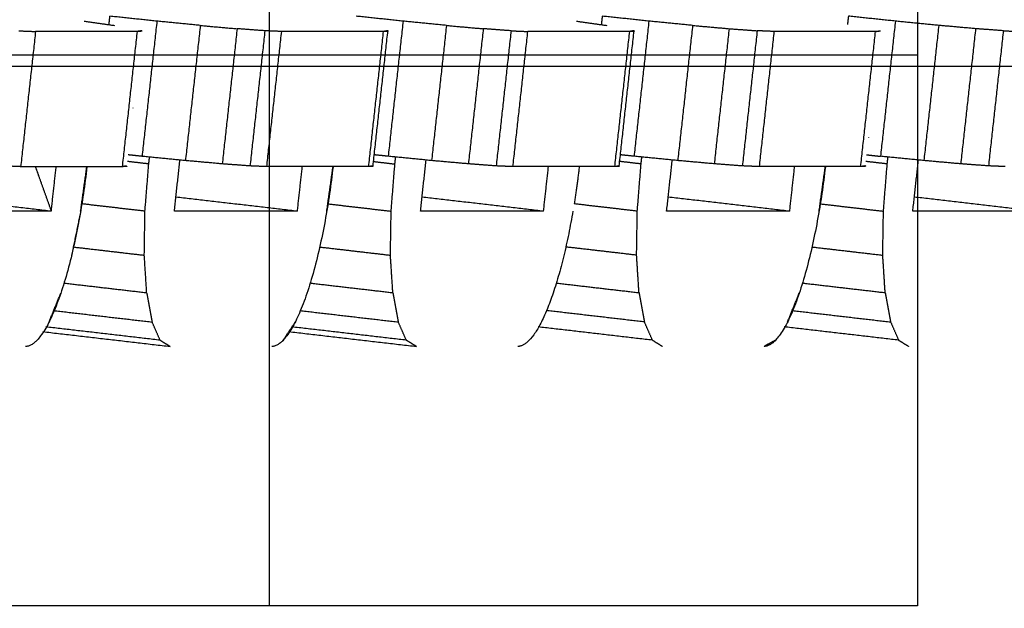
# Model space of a CAD drawing. Units: millimetres. Extents: x -267 to 292, y -437 to 416.
# Drawn here: x -79 to -75, y -2 to 0 of the extents above; entities that cross this region are included whole.
import ezdxf

# ---------------------------------------------------------------- set-up
doc = ezdxf.new("R2010")
doc.units = ezdxf.units.MM
doc.layers.add('Make2D$Widoczne$Krzywe', color=7, linetype='Continuous', true_color=0x000000)

msp = doc.modelspace()

# ---------------------------------------------------------------- linework, layer by layer
at = {"layer": 'Make2D$Widoczne$Krzywe', "color": 6, "true_color": 0xff00ff}
msp.add_open_spline([(150.4223, 404.6701), (0.4223, 404.6701), (-149.5777, 404.6701), (-149.5777, -0.3299), (-149.5777, -405.3299), (0.4223, -405.3299), (150.4223, -405.3299), (150.4223, -0.3299), (150.4223, 404.6701)], degree=2, knots=[0, 0, 0, 1, 1, 2, 2, 3, 3, 4, 4, 4], dxfattribs=at)
at = {"layer": 'Make2D$Widoczne$Krzywe', "color": 6, "lineweight": 70, "true_color": 0xff00ff}
msp.add_open_spline([(150.4223, 404.6701), (0.4223, 404.6701), (-149.5777, 404.6701), (-149.5777, -0.3299), (-149.5777, -405.3299), (0.4223, -405.3299), (150.4223, -405.3299), (150.4223, -0.3299), (150.4223, 404.6701)], degree=2, knots=[0, 0, 0, 1, 1, 2, 2, 3, 3, 4, 4, 4], dxfattribs=at)
at = {"layer": 'Make2D$Widoczne$Krzywe', "color": 18, "true_color": 0x000000}
for points in [[(-77.6678, -2.2579), (-77.6678, -0.2329), (-77.6678, 1.7921)], [(-75.2841, 1.7921), (-75.2841, -0.2329), (-75.2841, -2.2579)], [(-87.7368, -0.2329), (-81.5104, -0.2329), (-75.2841, -0.2329)], [(-75.2841, -2.2579), (-77.7341, -2.2579), (-80.1841, -2.2579)]]:
    msp.add_open_spline(points, degree=2, dxfattribs=at)
at = {"layer": 'Make2D$Widoczne$Krzywe', "color": 18, "lineweight": -3, "true_color": 0x000000}
for points in [[(-77.6678, -2.2579), (-77.6678, -0.2329), (-77.6678, 1.7921)], [(-75.2841, 1.7921), (-75.2841, -0.2329), (-75.2841, -2.2579)], [(-87.7368, -0.2329), (-81.5104, -0.2329), (-75.2841, -0.2329)], [(-75.2841, -2.2579), (-77.7341, -2.2579), (-80.1841, -2.2579)]]:
    msp.add_open_spline(points, degree=2, dxfattribs=at)
at = {"layer": 'Make2D$Widoczne$Krzywe', "color": 0, "linetype": 'ByBlock', "lineweight": -3}
for points in [[(-78.3494, -0.1086), (-78.2939, -0.1164), (-78.2384, -0.1243)], [(-78.2583, -0.1215), (-78.2566, -0.1059), (-78.2549, -0.0903)], [(-78.0821, -0.1086), (-78.1685, -0.0994), (-78.2549, -0.0903)], [(-78.0821, -0.1086), (-78.1095, -0.357), (-78.1368, -0.6054)], [(-77.9225, -0.1243), (-78.0023, -0.1164), (-78.0821, -0.1086)], [(-77.1766, -0.1085), (-77.263, -0.0994), (-77.3494, -0.0902)], [(-77.1766, -0.1085), (-77.204, -0.3569), (-77.2314, -0.6053)], [(-77.017, -0.1242), (-77.0968, -0.1164), (-77.1766, -0.1085)], [(-76.5385, -0.1085), (-76.4829, -0.1163), (-76.4274, -0.1242)], [(-76.444, -0.0902), (-76.4457, -0.1055), (-76.4474, -0.1208)], [(-76.2712, -0.1085), (-76.3576, -0.0993), (-76.444, -0.0902)], [(-76.3259, -0.6053), (-76.2985, -0.3569), (-76.2712, -0.1085)], [(-76.1116, -0.1242), (-76.1914, -0.1163), (-76.2712, -0.1085)], [(-75.5385, -0.0901), (-75.5402, -0.1057), (-75.542, -0.1213)], [(-75.3657, -0.1084), (-75.4521, -0.0993), (-75.5385, -0.0901)], [(-75.3657, -0.1084), (-75.3931, -0.3568), (-75.4204, -0.6053)], [(-75.2061, -0.1241), (-75.2859, -0.1163), (-75.3657, -0.1084)], [(-78.5904, -0.144), (-78.5595, -0.1453), (-78.5286, -0.1465)], [(-78.1378, -0.1439), (-78.1464, -0.1452), (-78.1551, -0.1465)], [(-77.9225, -0.1243), (-77.9499, -0.3727), (-77.9772, -0.6211)], [(-77.9225, -0.1243), (-77.8548, -0.1303), (-77.787, -0.1363)], [(-77.787, -0.1363), (-77.8144, -0.3848), (-77.8418, -0.6332)], [(-77.6849, -0.1439), (-77.736, -0.1401), (-77.787, -0.1363)], [(-77.6849, -0.1439), (-77.7123, -0.3923), (-77.7397, -0.6407)], [(-77.6231, -0.1465), (-77.654, -0.1452), (-77.6849, -0.1439)], [(-77.2871, -0.6407), (-77.2597, -0.3923), (-77.2323, -0.1439)], [(-77.2323, -0.1439), (-77.241, -0.1452), (-77.2496, -0.1465)], [(-77.017, -0.1242), (-77.0444, -0.3726), (-77.0718, -0.6211)], [(-77.017, -0.1242), (-76.9493, -0.1303), (-76.8816, -0.1363)], [(-76.8816, -0.1363), (-76.9089, -0.3847), (-76.9363, -0.6331)], [(-76.7794, -0.1439), (-76.8305, -0.1401), (-76.8816, -0.1363)], [(-76.7794, -0.1439), (-76.8068, -0.3923), (-76.8342, -0.6407)], [(-76.7794, -0.1439), (-76.7485, -0.1452), (-76.7176, -0.1465)], [(-76.3816, -0.6407), (-76.3543, -0.3926), (-76.3269, -0.1446)], [(-76.3268, -0.1438), (-76.3355, -0.1451), (-76.3441, -0.1464)], [(-76.1116, -0.1242), (-76.1389, -0.3726), (-76.1663, -0.621)], [(-76.1116, -0.1242), (-76.0438, -0.1302), (-75.9761, -0.1362)], [(-76.0309, -0.6331), (-76.0035, -0.3847), (-75.9761, -0.1362)], [(-75.9761, -0.1362), (-75.925, -0.14), (-75.874, -0.1438)], [(-75.874, -0.1438), (-75.9014, -0.3922), (-75.9287, -0.6407)], [(-75.8122, -0.1464), (-75.8431, -0.1451), (-75.874, -0.1438)], [(-75.4387, -0.1464), (-75.43, -0.1451), (-75.4214, -0.1438)], [(-75.2061, -0.1241), (-75.2335, -0.3726), (-75.2609, -0.621)], [(-75.0706, -0.1362), (-75.1384, -0.1302), (-75.2061, -0.1241)], [(-75.0706, -0.1362), (-75.098, -0.3846), (-75.1254, -0.633)], [(-74.9685, -0.1438), (-75.0196, -0.14), (-75.0706, -0.1362)], [(-74.9685, -0.1438), (-74.9959, -0.3922), (-75.0233, -0.6406)], [(-74.9685, -0.1438), (-74.9376, -0.1451), (-74.9067, -0.1464)], [(-78.5286, -0.1465), (-78.5559, -0.395), (-78.5833, -0.6434)], [(-78.1551, -0.1465), (-78.3418, -0.1465), (-78.5286, -0.1465)], [(-78.1551, -0.1465), (-78.1824, -0.3949), (-78.2098, -0.6434)], [(-77.6779, -0.6433), (-77.6505, -0.3949), (-77.6231, -0.1465)], [(-77.2496, -0.1465), (-77.4363, -0.1465), (-77.6231, -0.1465)], [(-77.2496, -0.1465), (-77.277, -0.3949), (-77.3043, -0.6433)], [(-76.7724, -0.6433), (-76.745, -0.3949), (-76.7176, -0.1465)], [(-76.3441, -0.1464), (-76.5309, -0.1464), (-76.7176, -0.1465)], [(-76.3441, -0.1464), (-76.3715, -0.3948), (-76.3989, -0.6433)], [(-75.8122, -0.1464), (-75.8395, -0.3948), (-75.8669, -0.6432)], [(-75.4387, -0.1464), (-75.6254, -0.1464), (-75.8122, -0.1464)], [(-75.4934, -0.6432), (-75.466, -0.3948), (-75.4387, -0.1464)], [(-78.1692, -0.4287), (-78.1699, -0.4286), (-78.1707, -0.4286)], [(-78.1368, -0.6054), (-78.1622, -0.6027), (-78.1876, -0.6)], [(-77.9772, -0.6211), (-78.057, -0.6133), (-78.1368, -0.6054)], [(-78.112, -0.6335), (-78.1106, -0.6208), (-78.1092, -0.6081)], [(-77.2314, -0.6053), (-77.257, -0.6026), (-77.2826, -0.5999)], [(-77.0718, -0.6211), (-77.1516, -0.6132), (-77.2314, -0.6053)], [(-77.2066, -0.6335), (-77.2052, -0.6208), (-77.2038, -0.6081)], [(-76.3259, -0.6053), (-76.3515, -0.6026), (-76.377, -0.5999)], [(-76.1663, -0.621), (-76.2461, -0.6132), (-76.3259, -0.6053)], [(-76.3011, -0.6334), (-76.2997, -0.6206), (-76.2983, -0.6078)], [(-75.4715, -0.5998), (-75.446, -0.6025), (-75.4204, -0.6053)], [(-75.2609, -0.621), (-75.3406, -0.6131), (-75.4204, -0.6053)], [(-75.3956, -0.6334), (-75.3942, -0.6207), (-75.3928, -0.608)], [(-78.5833, -0.6434), (-78.6142, -0.6421), (-78.6451, -0.6408)], [(-78.2098, -0.6434), (-78.3966, -0.6434), (-78.5833, -0.6434)], [(-78.4707, -0.8074), (-78.4617, -0.7253), (-78.4526, -0.6432)], [(-78.3627, -0.8071), (-78.3513, -0.7252), (-78.3398, -0.6434)], [(-78.1925, -0.6408), (-78.2012, -0.6421), (-78.2098, -0.6434)], [(-78.112, -0.6335), (-78.1514, -0.6289), (-78.1907, -0.6244)], [(-78.126, -0.8071), (-78.119, -0.7203), (-78.112, -0.6335)], [(-78.018, -0.8074), (-78.0076, -0.7132), (-77.9973, -0.619)], [(-77.8418, -0.6332), (-77.9095, -0.6271), (-77.9772, -0.6211)], [(-77.7397, -0.6407), (-77.7907, -0.637), (-77.8418, -0.6332)], [(-77.6779, -0.6433), (-77.7088, -0.642), (-77.7397, -0.6407)], [(-77.3043, -0.6433), (-77.4911, -0.6433), (-77.6779, -0.6433)], [(-77.5653, -0.8074), (-77.5562, -0.7254), (-77.5472, -0.6433)], [(-77.4573, -0.8071), (-77.4458, -0.7252), (-77.4343, -0.6433)], [(-77.2871, -0.6407), (-77.2957, -0.642), (-77.3043, -0.6433)], [(-77.2853, -0.6243), (-77.2459, -0.6289), (-77.2066, -0.6335)], [(-77.2205, -0.8071), (-77.2135, -0.7203), (-77.2066, -0.6335)], [(-77.1125, -0.8074), (-77.1022, -0.7132), (-77.0918, -0.6191)], [(-76.9363, -0.6331), (-77.004, -0.6271), (-77.0718, -0.6211)], [(-76.8342, -0.6407), (-76.8853, -0.6369), (-76.9363, -0.6331)], [(-76.7724, -0.6433), (-76.8033, -0.642), (-76.8342, -0.6407)], [(-76.3989, -0.6433), (-76.5856, -0.6433), (-76.7724, -0.6433)], [(-76.6598, -0.8073), (-76.6508, -0.7253), (-76.6417, -0.6433)], [(-76.3816, -0.6407), (-76.3902, -0.642), (-76.3989, -0.6433)], [(-76.3011, -0.6334), (-76.3404, -0.6289), (-76.3796, -0.6243)], [(-76.315, -0.807), (-76.3081, -0.7202), (-76.3011, -0.6334)], [(-76.2071, -0.8073), (-76.1967, -0.7132), (-76.1863, -0.619)], [(-76.0309, -0.6331), (-76.0986, -0.627), (-76.1663, -0.621)], [(-75.9287, -0.6407), (-75.9798, -0.6369), (-76.0309, -0.6331)], [(-75.8669, -0.6432), (-75.8978, -0.6419), (-75.9287, -0.6407)], [(-75.4934, -0.6432), (-75.6802, -0.6432), (-75.8669, -0.6432)], [(-75.7544, -0.8073), (-75.7453, -0.7253), (-75.7363, -0.6432)], [(-75.6463, -0.807), (-75.6349, -0.7251), (-75.6234, -0.6432)], [(-75.4761, -0.6406), (-75.4848, -0.6419), (-75.4934, -0.6432)], [(-75.3956, -0.6334), (-75.4348, -0.6288), (-75.4739, -0.6243)], [(-75.4096, -0.807), (-75.4026, -0.7202), (-75.3956, -0.6334)], [(-75.3016, -0.8073), (-75.2912, -0.7131), (-75.2809, -0.619)], [(-75.1254, -0.633), (-75.1931, -0.627), (-75.2609, -0.621)], [(-75.0233, -0.6406), (-75.0743, -0.6368), (-75.1254, -0.633)], [(-74.9615, -0.6432), (-74.9924, -0.6419), (-75.0233, -0.6406)], [(-78.4707, -0.8074), (-78.6942, -0.7815), (-78.9177, -0.7555)], [(-77.5653, -0.8074), (-77.7887, -0.7814), (-78.0122, -0.7555)], [(-76.6598, -0.8073), (-76.8831, -0.7814), (-77.1065, -0.7554)], [(-75.7544, -0.8073), (-75.9776, -0.7813), (-76.2009, -0.7554)], [(-75.637, -0.751), (-75.6377, -0.751), (-75.6385, -0.751)], [(-74.8489, -0.8072), (-75.0724, -0.7813), (-75.2959, -0.7553)], [(-78.126, -0.8071), (-78.2422, -0.7936), (-78.3585, -0.7801)], [(-77.4534, -0.78), (-77.3369, -0.7935), (-77.2205, -0.8071)], [(-76.315, -0.807), (-76.4311, -0.7935), (-76.5471, -0.7801)], [(-75.6423, -0.7799), (-75.526, -0.7935), (-75.4096, -0.807)], [(-78.4707, -0.8074), (-78.6971, -0.8074), (-78.9235, -0.8074)], [(-78.3627, -0.8071), (-78.3793, -0.888), (-78.3958, -0.9689)], [(-78.1285, -0.9689), (-78.1272, -0.888), (-78.126, -0.8071)], [(-77.5653, -0.8074), (-77.7916, -0.8074), (-78.018, -0.8074)], [(-77.2231, -0.9688), (-77.2218, -0.8879), (-77.2205, -0.8071)], [(-76.6598, -0.8073), (-76.8862, -0.8073), (-77.1125, -0.8074)], [(-76.3176, -0.9688), (-76.3163, -0.8879), (-76.315, -0.807)], [(-75.7544, -0.8073), (-75.9807, -0.8073), (-76.2071, -0.8073)], [(-75.4121, -0.9687), (-75.4108, -0.8879), (-75.4096, -0.807)], [(-74.8489, -0.8072), (-75.0753, -0.8072), (-75.3016, -0.8073)], [(-78.3896, -0.9385), (-78.2591, -0.9537), (-78.1285, -0.9689)], [(-77.4839, -0.9385), (-77.3535, -0.9537), (-77.2231, -0.9688)], [(-76.3176, -0.9688), (-76.4481, -0.9536), (-76.5786, -0.9385)], [(-75.6732, -0.9384), (-75.5427, -0.9536), (-75.4121, -0.9687)], [(-78.1195, -1.1078), (-78.124, -1.0383), (-78.1285, -0.9689)], [(-77.2141, -1.1077), (-77.2186, -1.0383), (-77.2231, -0.9688)], [(-76.3086, -1.1077), (-76.3131, -1.0382), (-76.3176, -0.9688)], [(-75.4032, -1.1076), (-75.4076, -1.0382), (-75.4121, -0.9687)], [(-78.1195, -1.1078), (-78.2723, -1.09), (-78.425, -1.0723)], [(-77.2141, -1.1077), (-77.367, -1.09), (-77.5198, -1.0722)], [(-76.3086, -1.1077), (-76.4613, -1.09), (-76.614, -1.0722)], [(-75.4032, -1.1076), (-75.556, -1.0899), (-75.7088, -1.0721)], [(-78.4788, -1.2144), (-78.4571, -1.1611), (-78.4354, -1.1078)], [(-78.1195, -1.1078), (-78.1096, -1.1611), (-78.0996, -1.2144)], [(-77.2141, -1.1077), (-77.2041, -1.161), (-77.1942, -1.2143)], [(-76.3086, -1.1077), (-76.2987, -1.161), (-76.2887, -1.2143)], [(-75.7624, -1.2143), (-75.7407, -1.161), (-75.719, -1.1077)], [(-75.4032, -1.1076), (-75.3932, -1.1609), (-75.3833, -1.2142)], [(-78.4615, -1.1723), (-78.2806, -1.1934), (-78.0996, -1.2144)], [(-77.5557, -1.1723), (-77.375, -1.1933), (-77.1942, -1.2143)], [(-76.2887, -1.2143), (-76.4697, -1.1933), (-76.6506, -1.1722)], [(-75.7447, -1.1722), (-75.564, -1.1932), (-75.3833, -1.2142)], [(-78.0702, -1.2814), (-78.0849, -1.2479), (-78.0996, -1.2144)], [(-77.6176, -1.2814), (-77.5955, -1.2478), (-77.5733, -1.2143)], [(-77.1647, -1.2813), (-77.1795, -1.2478), (-77.1942, -1.2143)], [(-76.2593, -1.2813), (-76.274, -1.2478), (-76.2887, -1.2143)], [(-75.3833, -1.2142), (-75.3685, -1.2477), (-75.3538, -1.2812)], [(-78.5022, -1.2497), (-78.2677, -1.277), (-78.0332, -1.3042)], [(-78.0702, -1.2814), (-78.2805, -1.2569), (-78.4908, -1.2325)], [(-77.5967, -1.2497), (-77.3622, -1.2769), (-77.1277, -1.3042)], [(-77.1647, -1.2813), (-77.375, -1.2569), (-77.5853, -1.2325)], [(-76.2593, -1.2813), (-76.4693, -1.2569), (-76.6794, -1.2325)], [(-75.3538, -1.2812), (-75.564, -1.2568), (-75.7743, -1.2324)], [(-78.0702, -1.2814), (-78.0517, -1.2928), (-78.0332, -1.3042)], [(-77.1277, -1.3042), (-77.1462, -1.2928), (-77.1647, -1.2813)], [(-76.2593, -1.2813), (-76.2407, -1.2927), (-76.2222, -1.3041)], [(-75.8067, -1.2813), (-75.8277, -1.2927), (-75.8487, -1.3041)], [(-75.3538, -1.2812), (-75.3353, -1.2927), (-75.3168, -1.3041)]]:
    msp.add_open_spline(points, degree=2, dxfattribs=at)
at = {"layer": 'Make2D$Widoczne$Krzywe', "color": 0, "linetype": 'ByBlock'}
for points in [[(-78.3494, -0.1086), (-78.2939, -0.1164), (-78.2384, -0.1243)], [(-78.2583, -0.1215), (-78.2566, -0.1059), (-78.2549, -0.0903)], [(-78.0821, -0.1086), (-78.1685, -0.0994), (-78.2549, -0.0903)], [(-78.0821, -0.1086), (-78.1095, -0.357), (-78.1368, -0.6054)], [(-77.9225, -0.1243), (-78.0023, -0.1164), (-78.0821, -0.1086)], [(-77.1766, -0.1085), (-77.263, -0.0994), (-77.3494, -0.0902)], [(-77.1766, -0.1085), (-77.204, -0.3569), (-77.2314, -0.6053)], [(-77.017, -0.1242), (-77.0968, -0.1164), (-77.1766, -0.1085)], [(-76.5385, -0.1085), (-76.4829, -0.1163), (-76.4274, -0.1242)], [(-76.444, -0.0902), (-76.4457, -0.1055), (-76.4474, -0.1208)], [(-76.2712, -0.1085), (-76.3576, -0.0993), (-76.444, -0.0902)], [(-76.3259, -0.6053), (-76.2985, -0.3569), (-76.2712, -0.1085)], [(-76.1116, -0.1242), (-76.1914, -0.1163), (-76.2712, -0.1085)], [(-75.5385, -0.0901), (-75.5402, -0.1057), (-75.542, -0.1213)], [(-75.3657, -0.1084), (-75.4521, -0.0993), (-75.5385, -0.0901)], [(-75.3657, -0.1084), (-75.3931, -0.3568), (-75.4204, -0.6053)], [(-75.2061, -0.1241), (-75.2859, -0.1163), (-75.3657, -0.1084)], [(-78.5904, -0.144), (-78.5595, -0.1453), (-78.5286, -0.1465)], [(-78.1378, -0.1439), (-78.1464, -0.1452), (-78.1551, -0.1465)], [(-77.9225, -0.1243), (-77.9499, -0.3727), (-77.9772, -0.6211)], [(-77.9225, -0.1243), (-77.8548, -0.1303), (-77.787, -0.1363)], [(-77.787, -0.1363), (-77.8144, -0.3848), (-77.8418, -0.6332)], [(-77.6849, -0.1439), (-77.736, -0.1401), (-77.787, -0.1363)], [(-77.6849, -0.1439), (-77.7123, -0.3923), (-77.7397, -0.6407)], [(-77.6231, -0.1465), (-77.654, -0.1452), (-77.6849, -0.1439)], [(-77.2871, -0.6407), (-77.2597, -0.3923), (-77.2323, -0.1439)], [(-77.2323, -0.1439), (-77.241, -0.1452), (-77.2496, -0.1465)], [(-77.017, -0.1242), (-77.0444, -0.3726), (-77.0718, -0.6211)], [(-77.017, -0.1242), (-76.9493, -0.1303), (-76.8816, -0.1363)], [(-76.8816, -0.1363), (-76.9089, -0.3847), (-76.9363, -0.6331)], [(-76.7794, -0.1439), (-76.8305, -0.1401), (-76.8816, -0.1363)], [(-76.7794, -0.1439), (-76.8068, -0.3923), (-76.8342, -0.6407)], [(-76.7794, -0.1439), (-76.7485, -0.1452), (-76.7176, -0.1465)], [(-76.3816, -0.6407), (-76.3543, -0.3926), (-76.3269, -0.1446)], [(-76.3268, -0.1438), (-76.3355, -0.1451), (-76.3441, -0.1464)], [(-76.1116, -0.1242), (-76.1389, -0.3726), (-76.1663, -0.621)], [(-76.1116, -0.1242), (-76.0438, -0.1302), (-75.9761, -0.1362)], [(-76.0309, -0.6331), (-76.0035, -0.3847), (-75.9761, -0.1362)], [(-75.9761, -0.1362), (-75.925, -0.14), (-75.874, -0.1438)], [(-75.874, -0.1438), (-75.9014, -0.3922), (-75.9287, -0.6407)], [(-75.8122, -0.1464), (-75.8431, -0.1451), (-75.874, -0.1438)], [(-75.4387, -0.1464), (-75.43, -0.1451), (-75.4214, -0.1438)], [(-75.2061, -0.1241), (-75.2335, -0.3726), (-75.2609, -0.621)], [(-75.0706, -0.1362), (-75.1384, -0.1302), (-75.2061, -0.1241)], [(-75.0706, -0.1362), (-75.098, -0.3846), (-75.1254, -0.633)], [(-74.9685, -0.1438), (-75.0196, -0.14), (-75.0706, -0.1362)], [(-74.9685, -0.1438), (-74.9959, -0.3922), (-75.0233, -0.6406)], [(-74.9685, -0.1438), (-74.9376, -0.1451), (-74.9067, -0.1464)], [(-78.5286, -0.1465), (-78.5559, -0.395), (-78.5833, -0.6434)], [(-78.1551, -0.1465), (-78.3418, -0.1465), (-78.5286, -0.1465)], [(-78.1551, -0.1465), (-78.1824, -0.3949), (-78.2098, -0.6434)], [(-77.6779, -0.6433), (-77.6505, -0.3949), (-77.6231, -0.1465)], [(-77.2496, -0.1465), (-77.4363, -0.1465), (-77.6231, -0.1465)], [(-77.2496, -0.1465), (-77.277, -0.3949), (-77.3043, -0.6433)], [(-76.7724, -0.6433), (-76.745, -0.3949), (-76.7176, -0.1465)], [(-76.3441, -0.1464), (-76.5309, -0.1464), (-76.7176, -0.1465)], [(-76.3441, -0.1464), (-76.3715, -0.3948), (-76.3989, -0.6433)], [(-75.8122, -0.1464), (-75.8395, -0.3948), (-75.8669, -0.6432)], [(-75.4387, -0.1464), (-75.6254, -0.1464), (-75.8122, -0.1464)], [(-75.4934, -0.6432), (-75.466, -0.3948), (-75.4387, -0.1464)], [(-78.1692, -0.4287), (-78.1699, -0.4286), (-78.1707, -0.4286)], [(-75.4646, -0.5367), (-75.4643, -0.5368), (-75.464, -0.5368)], [(-78.1368, -0.6054), (-78.1622, -0.6027), (-78.1876, -0.6)], [(-77.9772, -0.6211), (-78.057, -0.6133), (-78.1368, -0.6054)], [(-78.112, -0.6335), (-78.1106, -0.6208), (-78.1092, -0.6081)], [(-77.2314, -0.6053), (-77.257, -0.6026), (-77.2826, -0.5999)], [(-77.0718, -0.6211), (-77.1516, -0.6132), (-77.2314, -0.6053)], [(-77.2066, -0.6335), (-77.2052, -0.6208), (-77.2038, -0.6081)], [(-76.3259, -0.6053), (-76.3515, -0.6026), (-76.377, -0.5999)], [(-76.1663, -0.621), (-76.2461, -0.6132), (-76.3259, -0.6053)], [(-76.3011, -0.6334), (-76.2997, -0.6206), (-76.2983, -0.6078)], [(-75.4715, -0.5998), (-75.446, -0.6025), (-75.4204, -0.6053)], [(-75.2609, -0.621), (-75.3406, -0.6131), (-75.4204, -0.6053)], [(-75.3956, -0.6334), (-75.3942, -0.6207), (-75.3928, -0.608)], [(-78.5833, -0.6434), (-78.6142, -0.6421), (-78.6451, -0.6408)], [(-78.2098, -0.6434), (-78.3966, -0.6434), (-78.5833, -0.6434)], [(-78.4707, -0.8074), (-78.4617, -0.7253), (-78.4526, -0.6432)], [(-78.3627, -0.8071), (-78.3513, -0.7252), (-78.3398, -0.6434)], [(-78.1925, -0.6408), (-78.2012, -0.6421), (-78.2098, -0.6434)], [(-78.112, -0.6335), (-78.1514, -0.6289), (-78.1907, -0.6244)], [(-78.126, -0.8071), (-78.119, -0.7203), (-78.112, -0.6335)], [(-78.018, -0.8074), (-78.0076, -0.7132), (-77.9973, -0.619)], [(-77.8418, -0.6332), (-77.9095, -0.6271), (-77.9772, -0.6211)], [(-77.7397, -0.6407), (-77.7907, -0.637), (-77.8418, -0.6332)], [(-77.6779, -0.6433), (-77.7088, -0.642), (-77.7397, -0.6407)], [(-77.3043, -0.6433), (-77.4911, -0.6433), (-77.6779, -0.6433)], [(-77.5653, -0.8074), (-77.5562, -0.7254), (-77.5472, -0.6433)], [(-77.4573, -0.8071), (-77.4458, -0.7252), (-77.4343, -0.6433)], [(-77.2871, -0.6407), (-77.2957, -0.642), (-77.3043, -0.6433)], [(-77.2853, -0.6243), (-77.2459, -0.6289), (-77.2066, -0.6335)], [(-77.2205, -0.8071), (-77.2135, -0.7203), (-77.2066, -0.6335)], [(-77.1125, -0.8074), (-77.1022, -0.7132), (-77.0918, -0.6191)], [(-76.9363, -0.6331), (-77.004, -0.6271), (-77.0718, -0.6211)], [(-76.8342, -0.6407), (-76.8853, -0.6369), (-76.9363, -0.6331)], [(-76.7724, -0.6433), (-76.8033, -0.642), (-76.8342, -0.6407)], [(-76.3989, -0.6433), (-76.5856, -0.6433), (-76.7724, -0.6433)], [(-76.6598, -0.8073), (-76.6508, -0.7253), (-76.6417, -0.6433)], [(-76.3816, -0.6407), (-76.3902, -0.642), (-76.3989, -0.6433)], [(-76.3011, -0.6334), (-76.3404, -0.6289), (-76.3796, -0.6243)], [(-76.315, -0.807), (-76.3081, -0.7202), (-76.3011, -0.6334)], [(-76.2071, -0.8073), (-76.1967, -0.7132), (-76.1863, -0.619)], [(-76.0309, -0.6331), (-76.0986, -0.627), (-76.1663, -0.621)], [(-75.9287, -0.6407), (-75.9798, -0.6369), (-76.0309, -0.6331)], [(-75.8669, -0.6432), (-75.8978, -0.6419), (-75.9287, -0.6407)], [(-75.4934, -0.6432), (-75.6802, -0.6432), (-75.8669, -0.6432)], [(-75.7544, -0.8073), (-75.7453, -0.7253), (-75.7363, -0.6432)], [(-75.6463, -0.807), (-75.6349, -0.7251), (-75.6234, -0.6432)], [(-75.4761, -0.6406), (-75.4848, -0.6419), (-75.4934, -0.6432)], [(-75.3956, -0.6334), (-75.4348, -0.6288), (-75.4739, -0.6243)], [(-75.4096, -0.807), (-75.4026, -0.7202), (-75.3956, -0.6334)], [(-75.3016, -0.8073), (-75.2912, -0.7131), (-75.2809, -0.619)], [(-75.1254, -0.633), (-75.1931, -0.627), (-75.2609, -0.621)], [(-75.0233, -0.6406), (-75.0743, -0.6368), (-75.1254, -0.633)], [(-74.9615, -0.6432), (-74.9924, -0.6419), (-75.0233, -0.6406)], [(-78.4707, -0.8074), (-78.6942, -0.7815), (-78.9177, -0.7555)], [(-77.5653, -0.8074), (-77.7887, -0.7814), (-78.0122, -0.7555)], [(-76.6598, -0.8073), (-76.8831, -0.7814), (-77.1065, -0.7554)], [(-75.7544, -0.8073), (-75.9776, -0.7813), (-76.2009, -0.7554)], [(-75.637, -0.751), (-75.6377, -0.751), (-75.6385, -0.751)], [(-74.8489, -0.8072), (-75.0724, -0.7813), (-75.2959, -0.7553)], [(-78.126, -0.8071), (-78.2422, -0.7936), (-78.3585, -0.7801)], [(-77.4534, -0.78), (-77.3369, -0.7935), (-77.2205, -0.8071)], [(-76.315, -0.807), (-76.4311, -0.7935), (-76.5471, -0.7801)], [(-75.6423, -0.7799), (-75.526, -0.7935), (-75.4096, -0.807)], [(-78.4707, -0.8074), (-78.6971, -0.8074), (-78.9235, -0.8074)], [(-78.3627, -0.8071), (-78.3793, -0.888), (-78.3958, -0.9689)], [(-78.1285, -0.9689), (-78.1272, -0.888), (-78.126, -0.8071)], [(-77.5653, -0.8074), (-77.7916, -0.8074), (-78.018, -0.8074)], [(-77.2231, -0.9688), (-77.2218, -0.8879), (-77.2205, -0.8071)], [(-76.6598, -0.8073), (-76.8862, -0.8073), (-77.1125, -0.8074)], [(-76.3176, -0.9688), (-76.3163, -0.8879), (-76.315, -0.807)], [(-75.7544, -0.8073), (-75.9807, -0.8073), (-76.2071, -0.8073)], [(-75.4121, -0.9687), (-75.4108, -0.8879), (-75.4096, -0.807)], [(-74.8489, -0.8072), (-75.0753, -0.8072), (-75.3016, -0.8073)], [(-78.3896, -0.9385), (-78.2591, -0.9537), (-78.1285, -0.9689)], [(-77.4839, -0.9385), (-77.3535, -0.9537), (-77.2231, -0.9688)], [(-76.3176, -0.9688), (-76.4481, -0.9536), (-76.5786, -0.9385)], [(-75.6732, -0.9384), (-75.5427, -0.9536), (-75.4121, -0.9687)], [(-78.1195, -1.1078), (-78.124, -1.0383), (-78.1285, -0.9689)], [(-77.2141, -1.1077), (-77.2186, -1.0383), (-77.2231, -0.9688)], [(-76.3086, -1.1077), (-76.3131, -1.0382), (-76.3176, -0.9688)], [(-75.4032, -1.1076), (-75.4076, -1.0382), (-75.4121, -0.9687)], [(-78.1195, -1.1078), (-78.2723, -1.09), (-78.425, -1.0723)], [(-77.2141, -1.1077), (-77.367, -1.09), (-77.5198, -1.0722)], [(-76.3086, -1.1077), (-76.4613, -1.09), (-76.614, -1.0722)], [(-75.4032, -1.1076), (-75.556, -1.0899), (-75.7088, -1.0721)], [(-78.4788, -1.2144), (-78.4571, -1.1611), (-78.4354, -1.1078)], [(-78.1195, -1.1078), (-78.1096, -1.1611), (-78.0996, -1.2144)], [(-77.2141, -1.1077), (-77.2041, -1.161), (-77.1942, -1.2143)], [(-76.3086, -1.1077), (-76.2987, -1.161), (-76.2887, -1.2143)], [(-75.7624, -1.2143), (-75.7407, -1.161), (-75.719, -1.1077)], [(-75.4032, -1.1076), (-75.3932, -1.1609), (-75.3833, -1.2142)], [(-78.4615, -1.1723), (-78.2806, -1.1934), (-78.0996, -1.2144)], [(-77.5557, -1.1723), (-77.375, -1.1933), (-77.1942, -1.2143)], [(-76.2887, -1.2143), (-76.4697, -1.1933), (-76.6506, -1.1722)], [(-75.7447, -1.1722), (-75.564, -1.1932), (-75.3833, -1.2142)], [(-78.0702, -1.2814), (-78.0849, -1.2479), (-78.0996, -1.2144)], [(-77.6176, -1.2814), (-77.5955, -1.2478), (-77.5733, -1.2143)], [(-77.1647, -1.2813), (-77.1795, -1.2478), (-77.1942, -1.2143)], [(-76.2593, -1.2813), (-76.274, -1.2478), (-76.2887, -1.2143)], [(-75.3833, -1.2142), (-75.3685, -1.2477), (-75.3538, -1.2812)], [(-78.5022, -1.2497), (-78.2677, -1.277), (-78.0332, -1.3042)], [(-78.0702, -1.2814), (-78.2805, -1.2569), (-78.4908, -1.2325)], [(-77.5967, -1.2497), (-77.3622, -1.2769), (-77.1277, -1.3042)], [(-77.1647, -1.2813), (-77.375, -1.2569), (-77.5853, -1.2325)], [(-76.2593, -1.2813), (-76.4693, -1.2569), (-76.6794, -1.2325)], [(-75.3538, -1.2812), (-75.564, -1.2568), (-75.7743, -1.2324)], [(-78.0702, -1.2814), (-78.0517, -1.2928), (-78.0332, -1.3042)], [(-77.1277, -1.3042), (-77.1462, -1.2928), (-77.1647, -1.2813)], [(-76.2593, -1.2813), (-76.2407, -1.2927), (-76.2222, -1.3041)], [(-75.8067, -1.2813), (-75.8277, -1.2927), (-75.8487, -1.3041)], [(-75.3538, -1.2812), (-75.3353, -1.2927), (-75.3168, -1.3041)]]:
    msp.add_open_spline(points, degree=2, dxfattribs=at)
at = {"layer": 'Make2D$Widoczne$Krzywe', "color": 0, "linetype": 'ByBlock', "lineweight": -3}
for points, weights in [([(-78.1375, -0.1443), (-78.1363, -0.1465), (-78.1551, -0.1465)], [0.919373763243, 0.951732667451, 1]), ([(-77.2322, -0.144), (-77.23, -0.1465), (-77.2496, -0.1465)], [0.916342512964, 0.949445278044, 1]), ([(-76.3268, -0.1438), (-76.324, -0.1464), (-76.3441, -0.1464)], [0.914835766825, 0.948287736084, 1]), ([(-75.4211, -0.1441), (-75.42, -0.1464), (-75.4387, -0.1464)], [0.919373763243, 0.951732667451, 1]), ([(-78.3395, -0.6436), (-78.4146, -1.3042), (-78.5651, -1.3043)], [0.993891688562, 0.710193466251, 1]), ([(-78.1922, -0.6411), (-78.1911, -0.6434), (-78.2098, -0.6434)], [0.919373763243, 0.951732667451, 1]), ([(-77.4341, -0.6435), (-77.5091, -1.3042), (-77.6596, -1.3042)], [0.993913166691, 0.710182496383, 1]), ([(-77.2868, -0.6411), (-77.2856, -0.6433), (-77.3043, -0.6433)], [0.919373763243, 0.951732667451, 1]), ([(-76.5286, -0.6438), (-76.5365, -0.7126), (-76.5473, -0.7797)], [0.993691213426, 0.954050671181, 0.925623180186]), ([(-76.3816, -0.6407), (-76.3788, -0.6433), (-76.3989, -0.6433)], [0.914835766825, 0.948287736084, 1]), ([(-75.6232, -0.6437), (-75.6983, -1.3041), (-75.8487, -1.3041)], [0.993717407214, 0.710282510806, 1]), ([(-75.4762, -0.6406), (-75.4731, -0.6432), (-75.4934, -0.6432)], [0.914312833458, 0.947882677652, 1]), ([(-76.5518, -0.8068), (-76.6369, -1.3042), (-76.7542, -1.3042)], [0.914908806192, 0.758762607375, 1])]:
    msp.add_rational_spline(points, weights, degree=2, dxfattribs=at)
at = {"layer": 'Make2D$Widoczne$Krzywe', "color": 0, "linetype": 'ByBlock'}
for points, weights in [([(-78.1375, -0.1443), (-78.1363, -0.1465), (-78.1551, -0.1465)], [0.919373763243, 0.951732667451, 1]), ([(-77.2322, -0.144), (-77.23, -0.1465), (-77.2496, -0.1465)], [0.916342512964, 0.949445278044, 1]), ([(-76.3268, -0.1438), (-76.324, -0.1464), (-76.3441, -0.1464)], [0.914835766825, 0.948287736084, 1]), ([(-75.4211, -0.1441), (-75.42, -0.1464), (-75.4387, -0.1464)], [0.919373763243, 0.951732667451, 1]), ([(-78.3395, -0.6436), (-78.4146, -1.3042), (-78.5651, -1.3043)], [0.993891688562, 0.710193466251, 1]), ([(-78.1922, -0.6411), (-78.1911, -0.6434), (-78.2098, -0.6434)], [0.919373763243, 0.951732667451, 1]), ([(-77.4341, -0.6435), (-77.5091, -1.3042), (-77.6596, -1.3042)], [0.993913166691, 0.710182496383, 1]), ([(-77.2868, -0.6411), (-77.2856, -0.6433), (-77.3043, -0.6433)], [0.919373763243, 0.951732667451, 1]), ([(-76.5286, -0.6438), (-76.5365, -0.7126), (-76.5473, -0.7797)], [0.993691213426, 0.954050671181, 0.925623180186]), ([(-76.3816, -0.6407), (-76.3788, -0.6433), (-76.3989, -0.6433)], [0.914835766825, 0.948287736084, 1]), ([(-75.6232, -0.6437), (-75.6983, -1.3041), (-75.8487, -1.3041)], [0.993717407214, 0.710282510806, 1]), ([(-75.4762, -0.6406), (-75.4731, -0.6432), (-75.4934, -0.6432)], [0.914312833458, 0.947882677652, 1]), ([(-76.5518, -0.8068), (-76.6369, -1.3042), (-76.7542, -1.3042)], [0.914908806192, 0.758762607375, 1])]:
    msp.add_rational_spline(points, weights, degree=2, dxfattribs=at)
at = {"layer": 'Make2D$Widoczne$Krzywe', "color": 5, "true_color": 0x0000ff}
msp.add_open_spline([(143.4738, -0.2757), (-0.1156, -0.2757), (-143.7049, -0.2757)], degree=2, dxfattribs=at)
at = {"layer": 'Make2D$Widoczne$Krzywe', "color": 5, "lineweight": -3, "true_color": 0x0000ff}
msp.add_open_spline([(143.4738, -0.2757), (-0.1156, -0.2757), (-143.7049, -0.2757)], degree=2, dxfattribs=at)
at = {"layer": 'Make2D$Widoczne$Krzywe', "color": 7, "lineweight": -3, "true_color": 0xffffff}
msp.add_open_spline([(-78.5293, -0.6432), (-78.5, -0.7253), (-78.4707, -0.8074)], degree=2, dxfattribs=at)
at = {"layer": 'Make2D$Widoczne$Krzywe', "color": 7, "true_color": 0xffffff}
msp.add_open_spline([(-78.5292, -0.6434), (-78.5, -0.7254), (-78.4707, -0.8074)], degree=2, dxfattribs=at)

doc.saveas('drawing.dxf')
